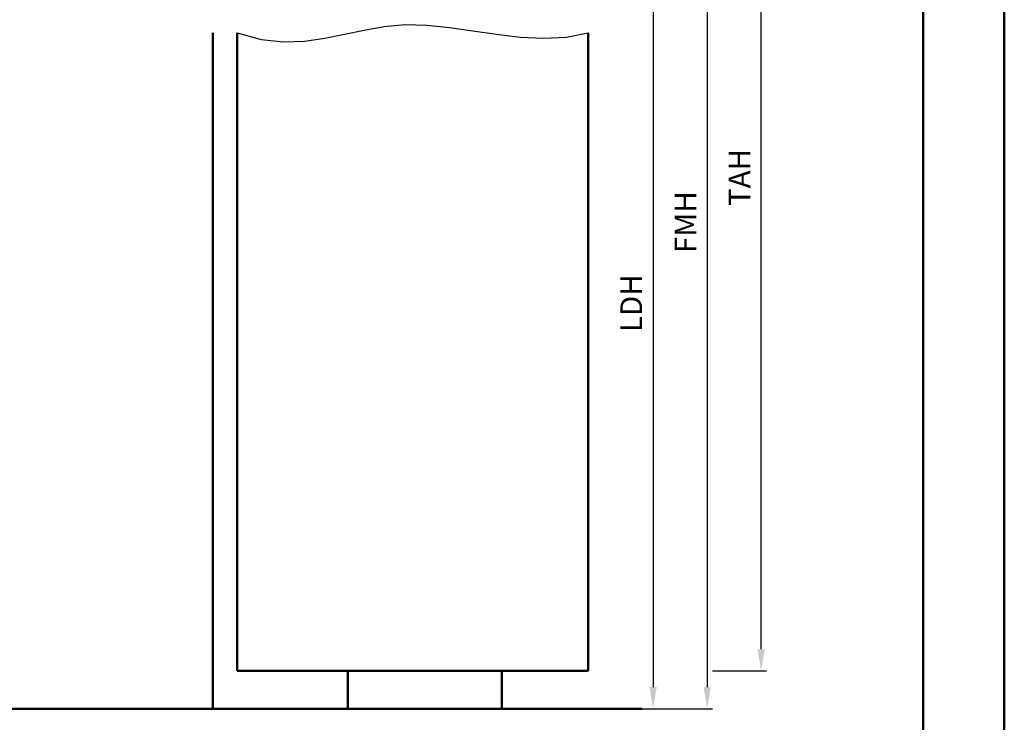
# Model space of a CAD drawing. Units: millimetres. Extents: x 0 to 1260, y -40 to 891.
# Drawn here: x 448 to 630, y 121 to 251 of the extents above; entities that cross this region are included whole.
import ezdxf

# ---------------------------------------------------------------- set-up
doc = ezdxf.new("R2010")
doc.units = ezdxf.units.MM
for name, color, linetype, lineweight in [('AM_0', 7, 'Continuous', 50), ('AM_1', 14, 'Continuous', 50), ('AM_4', 3, 'Continuous', 25), ('AM_5', 3, 'Continuous', 25), ('AM_BOR', 7, 'Continuous', 50)]:
    doc.layers.add(name, color=color, linetype=linetype, lineweight=lineweight)
doc.layers.add('AM_12', color=7, linetype='Continuous', lineweight=50, plot=False)
doc.styles.get("Standard").update_dxf_attribs({"font": 'isocp.shx'})
doc.dimstyles.new('AM_DIN$0', dxfattribs={"dimtxt": 4, "dimasz": 4, "dimexe": 1, "dimexo": 1, "dimgap": 1.5, "dimtad": 1, "dimdsep": 46, "dimtxsty": 'Standard', "dimcen": 0, "dimclrd": 256, "dimclre": 256, "dimclrt": 2, "dimazin": 2, "dimtp": 0.1, "dimtm": 0.1, "dimtfac": 0.71, "dimtmove": 0, "dimatfit": 3, "dimfxl": 0, "dimlwd": -1, "dimlwe": -1, "dimarcsym": 0})

# ---------------------------------------------------------------- blocks, each defined once
blk = doc.blocks.new('DIN_A3_BOS')
at = {"layer": 'AM_12'}
blk.add_lwpolyline([(0, 0), (420, 0), (420, 297), (0, 297)], close=True, dxfattribs=at)
at = {"layer": 'AM_BOR'}
blk.add_lwpolyline([(20, 10), (410, 10), (410, 287), (20, 287)], close=True, dxfattribs=at)
blk = doc.blocks.new('*D111')
at = {"layer": 'AM_5', "linetype": 'ByBlock'}
for p, q in [((553.99, 273.5), (566, 273.5)), ((565, 269.5), (565, 127.5)), ((553.99, 123.5), (566, 123.5))]:
    blk.add_line(p, q, dxfattribs=at)
at = {"layer": 'AM_5'}
for points in [[(564.33, 269.5), (565.67, 269.5), (565, 273.5)], [(564.33, 127.5), (565.67, 127.5), (565, 123.5)]]:
    blk.add_solid(points, dxfattribs=at)
at = {"layer": 'Defpoints', "color": 0}
for p in [(552.99, 273.5), (552.99, 123.5), (565, 123.5)]:
    blk.add_point(p, dxfattribs=at)
at = {"layer": 'AM_5', "color": 2, "insert": (561.47, 198.5), "char_height": 4, "attachment_point": 5, "rotation": 90}
blk.add_mtext('LDH', dxfattribs=at)
blk = doc.blocks.new('*D113')
at = {"layer": 'AM_5', "linetype": 'ByBlock'}
for p, q in [((554, 303.5), (576, 303.5)), ((575, 299.5), (575, 127.5)), ((553.99, 123.5), (576, 123.5))]:
    blk.add_line(p, q, dxfattribs=at)
at = {"layer": 'AM_5'}
for points in [[(574.33, 299.5), (575.67, 299.5), (575, 303.5)], [(574.33, 127.5), (575.67, 127.5), (575, 123.5)]]:
    blk.add_solid(points, dxfattribs=at)
at = {"layer": 'Defpoints', "color": 0}
for p in [(553, 303.5), (552.99, 123.5), (575, 123.5)]:
    blk.add_point(p, dxfattribs=at)
at = {"layer": 'AM_5', "color": 2, "insert": (571.5, 213.5), "char_height": 4, "attachment_point": 5, "rotation": 90}
blk.add_mtext('FMH', dxfattribs=at)
blk = doc.blocks.new('*D115')
at = {"layer": 'AM_5', "linetype": 'ByBlock'}
for p, q in [((566, 313), (586, 313)), ((585, 134.5), (585, 309)), ((576, 130.5), (586, 130.5))]:
    blk.add_line(p, q, dxfattribs=at)
at = {"layer": 'AM_5'}
for points in [[(584.33, 309), (585.67, 309), (585, 313)], [(584.33, 134.5), (585.67, 134.5), (585, 130.5)]]:
    blk.add_solid(points, dxfattribs=at)
at = {"layer": 'Defpoints', "color": 0}
for p in [(565, 313), (585, 313), (575, 130.5)]:
    blk.add_point(p, dxfattribs=at)
at = {"layer": 'AM_5', "color": 2, "insert": (581.5, 221.75), "char_height": 4, "attachment_point": 5, "rotation": 90}
blk.add_mtext('TAH', dxfattribs=at)

msp = doc.modelspace()

# ---------------------------------------------------------------- linework, layer by layer
at = {"layer": 'AM_0'}
for p, q in [((488.005, 248.5), (488.005, 130.5)), ((553.005, 248.5), (553.005, 130.5)), ((488.005, 130.5), (553.005, 130.5)), ((371.995, 123.5), (562.995, 123.5))]:
    msp.add_line(p, q, dxfattribs=at)
at = {"layer": 'AM_1'}
for p, q in [((483.505, 248.5), (483.505, 123.5)), ((508.505, 130.5), (508.505, 123.5)), ((537.005, 130.5), (537.005, 123.5))]:
    msp.add_line(p, q, dxfattribs=at)
at = {"layer": 'AM_4'}
msp.add_lwpolyline([(488.005, 248.5), (492.45, 247.293), (496.582, 246.84), (500.477, 246.964), (504.212, 247.486), (507.863, 248.23), (511.506, 249.017), (515.216, 249.669), (519.07, 250.01), (523.122, 249.916), (527.338, 249.486), (531.664, 248.875), (536.045, 248.237), (540.424, 247.726), (544.747, 247.497), (548.959, 247.704), (553.005, 248.5)], dxfattribs=at)

# ---------------------------------------------------------------- block references
at = {"layer": 'AM_0', "lineweight": 0, "xscale": 1.5, "yscale": 1.5, "zscale": 1.5}
for p in [(0, 0), (630, 0)]:
    msp.add_blockref('DIN_A3_BOS', p, dxfattribs=at)

# ---------------------------------------------------------------- dimensions: what is measured, and where the dimension line sits
at = {"layer": 'AM_5'}
dim = msp.add_linear_dim(base=(585, 313), p1=(575, 130.5), p2=(565, 313), angle=90, text='TAH', dimstyle='AM_DIN$0', override={"dimpost": ''}, dxfattribs=at)
dim.commit()
dim.dimension.update_dxf_attribs({"geometry": '*D115', "text_midpoint": (581.5, 221.75)})
for base, p1, text, picture, middle in [((575, 123.5), (553, 303.5), 'FMH', '*D113', (571.5, 213.5)), ((565, 123.5), (552.985, 273.5), 'LDH', '*D111', (561.472, 198.5))]:
    dim = msp.add_linear_dim(base=base, p1=p1, p2=(552.995, 123.5), angle=270, text=text, dimstyle='AM_DIN$0', dxfattribs=at)
    dim.commit()
    dim.dimension.update_dxf_attribs({"geometry": picture, "text_midpoint": middle})

doc.saveas('drawing.dxf')
